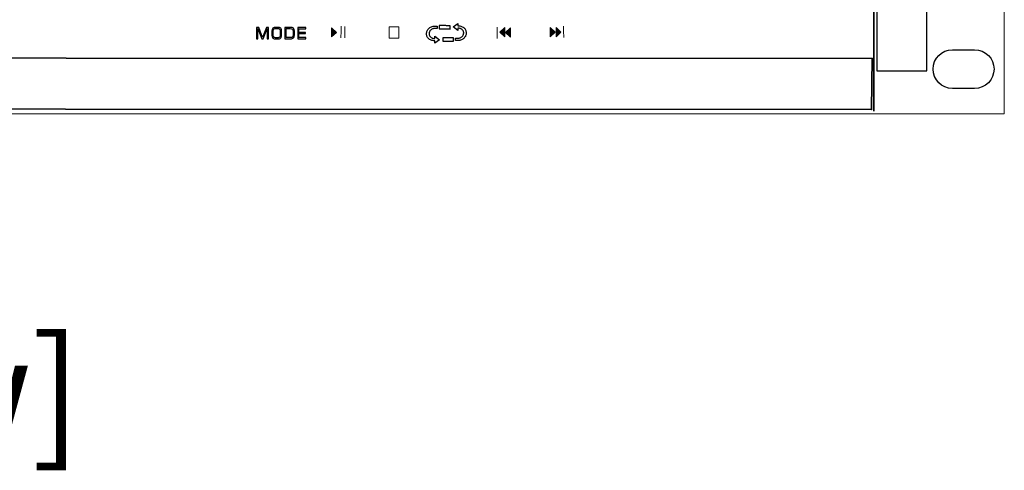
# Model space of a CAD drawing. Units: millimetres. Extents: x -2882 to -1255, y -603 to 544.
# Drawn here: x -2276 to -2100, y 63 to 144 of the extents above; entities that cross this region are included whole.
import ezdxf
from ezdxf.enums import TextEntityAlignment as Align

# ---------------------------------------------------------------- set-up
doc = ezdxf.new("R2010")
doc.units = ezdxf.units.MM
doc.layers.add('AV sys', color=7, linetype='Continuous', plot=False)
doc.layers.add('AV_text', color=4, linetype='Continuous', plot=False)
doc.styles.add('Sovico Text', font='txt', dxfattribs={"width": 0.9})

# ---------------------------------------------------------------- blocks, each defined once
blk = doc.blocks.new('PM250_1')
at = {"transparency": 33554687}
for points in [[(661.42, 743.96), (661.42, 745.63), (662.31, 744.79)], [(692.53, 745.65), (692.53, 743.97), (691.63, 744.81)], [(693.57, 745.62), (693.57, 743.95), (692.67, 744.78)], [(700.68, 744.01), (700.68, 745.68), (701.57, 744.84)], [(701.72, 743.98), (701.72, 745.66), (702.61, 744.82)]]:
    blk.add_hatch(color=256, dxfattribs=at).paths.add_polyline_path(points)
at = {"lineweight": 35}
blk.add_line((758.76, 730.63), (758.76, 818.83), dxfattribs=at)
at = {"lineweight": 9}
for points in [[(302.18, 818.21), (782.18, 818.21), (782.18, 730.15), (302.18, 730.15)], [(768.28, 737.9), (759.31, 737.9), (759.31, 814.61), (768.28, 814.61)], [(661.42, 743.96), (661.42, 745.63), (662.31, 744.79)], [(692.53, 745.65), (692.53, 743.97), (691.63, 744.81)], [(693.57, 745.62), (693.57, 743.95), (692.67, 744.78)], [(700.68, 744.01), (700.68, 745.68), (701.57, 744.84)], [(701.72, 743.98), (701.72, 745.66), (702.61, 744.82)]]:
    blk.add_lwpolyline(points, close=True, dxfattribs=at)
for points in [[(759.31, 737.9), (768.28, 737.9), (768.28, 814.61), (759.31, 814.61)], [(759.31, 737.9), (768.28, 737.9), (768.28, 814.61), (759.31, 814.61)], [(324.34, 731.1), (324.46, 740.28), (758.49, 740.12), (758.37, 730.93)], [(324.34, 731.1), (324.46, 740.28), (758.49, 740.12), (758.37, 730.93)]]:
    blk.add_lwpolyline(points, close=True)
at = {"lineweight": 20}
blk.add_lwpolyline([(671.77, 745.77), (673.5, 745.77), (673.5, 743.73), (671.77, 743.73)], close=True, dxfattribs=at)
at = {"lineweight": 35}
blk.add_lwpolyline([(324.34, 731.1), (324.46, 740.28), (758.49, 740.12), (758.37, 730.93)], close=True, dxfattribs=at)
at = {"lineweight": 9}
for points in [[(663.12, 743.81), (663.13, 745.88), (663.13, 745.88), (663.13, 745.88)], [(663.8, 743.81), (663.8, 745.86), (663.8, 745.86), (663.8, 745.86)], [(703.09, 743.86), (703.08, 745.92), (703.08, 745.92), (703.08, 745.92)], [(691.16, 745.72), (691.16, 743.66), (691.16, 743.66), (691.16, 743.66)]]:
    blk.add_open_spline(points, degree=3, dxfattribs=at)
for points, knots in [([(679.98, 745.51), (679.98, 745.51), (680.39, 745.51), (680.39, 745.51), (680.39, 745.51), (680.39, 745.92), (680.39, 745.92), (680.39, 745.92), (679.99, 745.92), (679.99, 745.92), (679.99, 745.92), (679.81, 745.91), (679.81, 745.91), (679.81, 745.91), (679.64, 745.88), (679.64, 745.88), (679.64, 745.88), (679.49, 745.84), (679.49, 745.84), (679.49, 745.84), (679.34, 745.79), (679.34, 745.79), (679.34, 745.79), (679.21, 745.72), (679.21, 745.72), (679.21, 745.72), (679.08, 745.65), (679.08, 745.65), (679.08, 745.65), (678.97, 745.57), (678.97, 745.57), (678.97, 745.57), (678.87, 745.48), (678.87, 745.48), (678.87, 745.48), (678.78, 745.38), (678.78, 745.38), (678.78, 745.38), (678.7, 745.28), (678.7, 745.28), (678.7, 745.28), (678.63, 745.17), (678.63, 745.17), (678.63, 745.17), (678.58, 745.05), (678.58, 745.05), (678.58, 745.05), (678.53, 744.94), (678.53, 744.94), (678.53, 744.94), (678.5, 744.82), (678.5, 744.82), (678.5, 744.82), (678.48, 744.7), (678.48, 744.7), (678.48, 744.7), (678.47, 744.57), (678.47, 744.57), (678.47, 744.57), (678.47, 744.45), (678.47, 744.45), (678.47, 744.45), (678.49, 744.33), (678.49, 744.33), (678.49, 744.33), (678.51, 744.21), (678.51, 744.21), (678.51, 744.21), (678.55, 744.1), (678.55, 744.1), (678.55, 744.1), (678.6, 743.98), (678.6, 743.98), (678.6, 743.98), (678.66, 743.88), (678.66, 743.88), (678.66, 743.88), (678.74, 743.77), (678.74, 743.77), (678.74, 743.77), (678.82, 743.68), (678.82, 743.68), (678.82, 743.68), (678.92, 743.59), (678.92, 743.59), (678.92, 743.59), (679.03, 743.51), (679.03, 743.51), (679.03, 743.51), (679.16, 743.44), (679.16, 743.44), (679.16, 743.44), (679.29, 743.38), (679.29, 743.38), (679.29, 743.38), (679.44, 743.33), (679.44, 743.33), (679.44, 743.33), (679.6, 743.3), (679.6, 743.3), (679.6, 743.3), (679.78, 743.27), (679.78, 743.27), (679.78, 743.27), (679.96, 743.26), (679.96, 743.26), (679.96, 743.26), (679.96, 743.26), (679.96, 743.26), (679.96, 743.26), (679.96, 742.85), (679.96, 742.85), (679.96, 742.85), (680.78, 743.46), (680.78, 743.46), (680.78, 743.46), (679.97, 744.08), (679.97, 744.08), (679.97, 744.08), (679.97, 743.67), (679.97, 743.67), (679.97, 743.67), (679.84, 743.68), (679.84, 743.68), (679.84, 743.68), (679.71, 743.7), (679.71, 743.7), (679.71, 743.7), (679.6, 743.72), (679.6, 743.72), (679.6, 743.72), (679.5, 743.75), (679.5, 743.75), (679.5, 743.75), (679.4, 743.79), (679.4, 743.79), (679.4, 743.79), (679.32, 743.84), (679.32, 743.84), (679.32, 743.84), (679.24, 743.9), (679.24, 743.9), (679.24, 743.9), (679.17, 743.96), (679.17, 743.96), (679.17, 743.96), (679.11, 744.02), (679.11, 744.02), (679.11, 744.02), (679.06, 744.09), (679.06, 744.09), (679.06, 744.09), (679.02, 744.17), (679.02, 744.17), (679.02, 744.17), (678.98, 744.24), (678.98, 744.24), (678.98, 744.24), (678.96, 744.32), (678.96, 744.32), (678.96, 744.32), (678.94, 744.4), (678.94, 744.4), (678.94, 744.4), (678.93, 744.49), (678.93, 744.49), (678.93, 744.49), (678.93, 744.57), (678.93, 744.57), (678.93, 744.57), (678.94, 744.65), (678.94, 744.65), (678.94, 744.65), (678.95, 744.74), (678.95, 744.74), (678.95, 744.74), (678.98, 744.82), (678.98, 744.82), (678.98, 744.82), (679.01, 744.9), (679.01, 744.9), (679.01, 744.9), (679.05, 744.98), (679.05, 744.98), (679.05, 744.98), (679.09, 745.05), (679.09, 745.05), (679.09, 745.05), (679.15, 745.13), (679.15, 745.13), (679.15, 745.13), (679.21, 745.19), (679.21, 745.19), (679.21, 745.19), (679.28, 745.26), (679.28, 745.26), (679.28, 745.26), (679.36, 745.31), (679.36, 745.31), (679.36, 745.31), (679.45, 745.37), (679.45, 745.37), (679.45, 745.37), (679.54, 745.41), (679.54, 745.41), (679.54, 745.41), (679.64, 745.45), (679.64, 745.45), (679.64, 745.45), (679.75, 745.48), (679.75, 745.48), (679.75, 745.48), (679.86, 745.5), (679.86, 745.5), (679.86, 745.5), (679.98, 745.51), (679.98, 745.51), (679.98, 745.51), (679.98, 745.51), (679.98, 745.51)], [0, 0, 0, 0, 1, 1, 1, 2, 2, 2, 3, 3, 3, 4, 4, 4, 5, 5, 5, 6, 6, 6, 7, 7, 7, 8, 8, 8, 9, 9, 9, 10, 10, 10, 11, 11, 11, 12, 12, 12, 13, 13, 13, 14, 14, 14, 15, 15, 15, 16, 16, 16, 17, 17, 17, 18, 18, 18, 19, 19, 19, 20, 20, 20, 21, 21, 21, 22, 22, 22, 23, 23, 23, 24, 24, 24, 25, 25, 25, 26, 26, 26, 27, 27, 27, 28, 28, 28, 29, 29, 29, 30, 30, 30, 31, 31, 31, 32, 32, 32, 33, 33, 33, 34, 34, 34, 35, 35, 35, 36, 36, 36, 37, 37, 37, 38, 38, 38, 39, 39, 39, 40, 40, 40, 41, 41, 41, 42, 42, 42, 43, 43, 43, 44, 44, 44, 45, 45, 45, 46, 46, 46, 47, 47, 47, 48, 48, 48, 49, 49, 49, 50, 50, 50, 51, 51, 51, 52, 52, 52, 53, 53, 53, 54, 54, 54, 55, 55, 55, 56, 56, 56, 57, 57, 57, 58, 58, 58, 59, 59, 59, 60, 60, 60, 61, 61, 61, 62, 62, 62, 63, 63, 63, 64, 64, 64, 65, 65, 65, 66, 66, 66, 67, 67, 67, 68, 68, 68, 69, 69, 69, 70, 70, 70, 71, 71, 71, 72, 72, 72, 73, 73, 73, 73]), ([(680.75, 745.71), (680.75, 745.71), (680.75, 746.01), (680.75, 746.01), (680.75, 746.01), (680.76, 746.01), (680.76, 746.01), (680.76, 746.01), (680.76, 746.01), (680.76, 746.01), (680.76, 746.01), (680.76, 746.01), (680.76, 746.01), (680.76, 746.01), (680.76, 746.01), (680.76, 746.01), (680.76, 746.01), (680.77, 746.01), (680.77, 746.01), (680.77, 746.01), (680.78, 746.01), (680.78, 746.01), (680.78, 746.01), (680.79, 746.01), (680.79, 746.01), (680.79, 746.01), (680.8, 746.01), (680.8, 746.01), (680.8, 746.01), (680.82, 746.01), (680.82, 746.01), (680.82, 746.01), (680.84, 746.01), (680.84, 746.01), (680.84, 746.01), (680.86, 746), (680.86, 746), (680.86, 746), (680.89, 746), (680.89, 746), (680.89, 746), (680.92, 746), (680.92, 746), (680.92, 746), (680.96, 746), (680.96, 746), (680.96, 746), (681, 746), (681, 746), (681, 746), (681.05, 746), (681.05, 746), (681.05, 746), (681.1, 746), (681.1, 746), (681.1, 746), (681.16, 746), (681.16, 746), (681.16, 746), (681.23, 746), (681.23, 746), (681.23, 746), (681.31, 746), (681.31, 746), (681.31, 746), (681.39, 746), (681.39, 746), (681.39, 746), (681.48, 746), (681.48, 746), (681.48, 746), (681.58, 746), (681.58, 746), (681.58, 746), (681.68, 746), (681.68, 746), (681.68, 746), (681.8, 746), (681.8, 746), (681.8, 746), (681.92, 746), (681.92, 746), (681.92, 746), (682.06, 745.99), (682.06, 745.99), (682.06, 745.99), (682.2, 745.99), (682.2, 745.99), (682.2, 745.99), (682.36, 745.99), (682.36, 745.99), (682.36, 745.99), (682.52, 745.99), (682.52, 745.99), (682.52, 745.99), (682.7, 745.99), (682.7, 745.99), (682.7, 745.99), (682.69, 745.39), (682.69, 745.39), (682.69, 745.39), (682.52, 745.4), (682.52, 745.4), (682.52, 745.4), (682.35, 745.4), (682.35, 745.4), (682.35, 745.4), (682.2, 745.4), (682.2, 745.4), (682.2, 745.4), (682.05, 745.4), (682.05, 745.4), (682.05, 745.4), (681.92, 745.4), (681.92, 745.4), (681.92, 745.4), (681.79, 745.4), (681.79, 745.4), (681.79, 745.4), (681.68, 745.4), (681.68, 745.4), (681.68, 745.4), (681.57, 745.4), (681.57, 745.4), (681.57, 745.4), (681.47, 745.41), (681.47, 745.41), (681.47, 745.41), (681.38, 745.41), (681.38, 745.41), (681.38, 745.41), (681.3, 745.41), (681.3, 745.41), (681.3, 745.41), (681.23, 745.41), (681.23, 745.41), (681.23, 745.41), (681.16, 745.41), (681.16, 745.41), (681.16, 745.41), (681.1, 745.41), (681.1, 745.41), (681.1, 745.41), (681.04, 745.41), (681.04, 745.41), (681.04, 745.41), (680.99, 745.41), (680.99, 745.41), (680.99, 745.41), (680.95, 745.41), (680.95, 745.41), (680.95, 745.41), (680.91, 745.41), (680.91, 745.41), (680.91, 745.41), (680.88, 745.41), (680.88, 745.41), (680.88, 745.41), (680.85, 745.41), (680.85, 745.41), (680.85, 745.41), (680.83, 745.41), (680.83, 745.41), (680.83, 745.41), (680.81, 745.41), (680.81, 745.41), (680.81, 745.41), (680.79, 745.41), (680.79, 745.41), (680.79, 745.41), (680.79, 745.41), (680.79, 745.41), (680.79, 745.41), (680.77, 745.41), (680.77, 745.41), (680.77, 745.41), (680.76, 745.41), (680.76, 745.41), (680.76, 745.41), (680.76, 745.41), (680.76, 745.41), (680.76, 745.41), (680.76, 745.41), (680.76, 745.41), (680.76, 745.41), (680.76, 745.41), (680.76, 745.41), (680.76, 745.41), (680.76, 745.41), (680.76, 745.41), (680.76, 745.41), (680.75, 745.41), (680.75, 745.41), (680.75, 745.41), (680.75, 745.71), (680.75, 745.71), (680.75, 745.71), (680.75, 745.71), (680.75, 745.71)], [0, 0, 0, 0, 1, 1, 1, 2, 2, 2, 3, 3, 3, 4, 4, 4, 5, 5, 5, 6, 6, 6, 7, 7, 7, 8, 8, 8, 9, 9, 9, 10, 10, 10, 11, 11, 11, 12, 12, 12, 13, 13, 13, 14, 14, 14, 15, 15, 15, 16, 16, 16, 17, 17, 17, 18, 18, 18, 19, 19, 19, 20, 20, 20, 21, 21, 21, 22, 22, 22, 23, 23, 23, 24, 24, 24, 25, 25, 25, 26, 26, 26, 27, 27, 27, 28, 28, 28, 29, 29, 29, 30, 30, 30, 31, 31, 31, 32, 32, 32, 33, 33, 33, 34, 34, 34, 35, 35, 35, 36, 36, 36, 37, 37, 37, 38, 38, 38, 39, 39, 39, 40, 40, 40, 41, 41, 41, 42, 42, 42, 43, 43, 43, 44, 44, 44, 45, 45, 45, 46, 46, 46, 47, 47, 47, 48, 48, 48, 49, 49, 49, 50, 50, 50, 51, 51, 51, 52, 52, 52, 53, 53, 53, 54, 54, 54, 55, 55, 55, 56, 56, 56, 57, 57, 57, 58, 58, 58, 59, 59, 59, 60, 60, 60, 61, 61, 61, 62, 62, 62, 63, 63, 63, 64, 64, 64, 65, 65, 65, 66, 66, 66, 66]), ([(684.09, 743.72), (684.09, 743.72), (683.69, 743.72), (683.69, 743.72), (683.69, 743.72), (683.68, 743.31), (683.68, 743.31), (683.68, 743.31), (684.09, 743.31), (684.09, 743.31), (684.09, 743.31), (684.27, 743.33), (684.27, 743.33), (684.27, 743.33), (684.44, 743.35), (684.44, 743.35), (684.44, 743.35), (684.59, 743.4), (684.59, 743.4), (684.59, 743.4), (684.74, 743.45), (684.74, 743.45), (684.74, 743.45), (684.87, 743.51), (684.87, 743.51), (684.87, 743.51), (684.99, 743.59), (684.99, 743.59), (684.99, 743.59), (685.11, 743.67), (685.11, 743.67), (685.11, 743.67), (685.21, 743.76), (685.21, 743.76), (685.21, 743.76), (685.29, 743.86), (685.29, 743.86), (685.29, 743.86), (685.37, 743.96), (685.37, 743.96), (685.37, 743.96), (685.44, 744.07), (685.44, 744.07), (685.44, 744.07), (685.49, 744.18), (685.49, 744.18), (685.49, 744.18), (685.54, 744.3), (685.54, 744.3), (685.54, 744.3), (685.57, 744.42), (685.57, 744.42), (685.57, 744.42), (685.59, 744.54), (685.59, 744.54), (685.59, 744.54), (685.6, 744.67), (685.6, 744.67), (685.6, 744.67), (685.59, 744.79), (685.59, 744.79), (685.59, 744.79), (685.58, 744.91), (685.58, 744.91), (685.58, 744.91), (685.55, 745.03), (685.55, 745.03), (685.55, 745.03), (685.51, 745.14), (685.51, 745.14), (685.51, 745.14), (685.46, 745.26), (685.46, 745.26), (685.46, 745.26), (685.4, 745.36), (685.4, 745.36), (685.4, 745.36), (685.33, 745.46), (685.33, 745.46), (685.33, 745.46), (685.24, 745.56), (685.24, 745.56), (685.24, 745.56), (685.14, 745.65), (685.14, 745.65), (685.14, 745.65), (685.03, 745.72), (685.03, 745.72), (685.03, 745.72), (684.9, 745.79), (684.9, 745.79), (684.9, 745.79), (684.77, 745.85), (684.77, 745.85), (684.77, 745.85), (684.62, 745.9), (684.62, 745.9), (684.62, 745.9), (684.46, 745.94), (684.46, 745.94), (684.46, 745.94), (684.28, 745.96), (684.28, 745.96), (684.28, 745.96), (684.1, 745.97), (684.1, 745.97), (684.1, 745.97), (684.1, 745.97), (684.1, 745.97), (684.1, 745.97), (684.1, 746.37), (684.1, 746.37), (684.1, 746.37), (683.28, 745.76), (683.28, 745.76), (683.28, 745.76), (684.1, 745.15), (684.1, 745.15), (684.1, 745.15), (684.1, 745.56), (684.1, 745.56), (684.1, 745.56), (684.23, 745.55), (684.23, 745.55), (684.23, 745.55), (684.35, 745.54), (684.35, 745.54), (684.35, 745.54), (684.46, 745.51), (684.46, 745.51), (684.46, 745.51), (684.57, 745.48), (684.57, 745.48), (684.57, 745.48), (684.66, 745.44), (684.66, 745.44), (684.66, 745.44), (684.75, 745.39), (684.75, 745.39), (684.75, 745.39), (684.82, 745.34), (684.82, 745.34), (684.82, 745.34), (684.89, 745.28), (684.89, 745.28), (684.89, 745.28), (684.95, 745.21), (684.95, 745.21), (684.95, 745.21), (685, 745.14), (685, 745.14), (685, 745.14), (685.05, 745.07), (685.05, 745.07), (685.05, 745.07), (685.08, 744.99), (685.08, 744.99), (685.08, 744.99), (685.11, 744.92), (685.11, 744.92), (685.11, 744.92), (685.13, 744.83), (685.13, 744.83), (685.13, 744.83), (685.14, 744.75), (685.14, 744.75), (685.14, 744.75), (685.14, 744.67), (685.14, 744.67), (685.14, 744.67), (685.13, 744.58), (685.13, 744.58), (685.13, 744.58), (685.12, 744.5), (685.12, 744.5), (685.12, 744.5), (685.09, 744.42), (685.09, 744.42), (685.09, 744.42), (685.06, 744.34), (685.06, 744.34), (685.06, 744.34), (685.02, 744.26), (685.02, 744.26), (685.02, 744.26), (684.98, 744.18), (684.98, 744.18), (684.98, 744.18), (684.92, 744.11), (684.92, 744.11), (684.92, 744.11), (684.86, 744.04), (684.86, 744.04), (684.86, 744.04), (684.79, 743.98), (684.79, 743.98), (684.79, 743.98), (684.71, 743.92), (684.71, 743.92), (684.71, 743.92), (684.63, 743.87), (684.63, 743.87), (684.63, 743.87), (684.54, 743.82), (684.54, 743.82), (684.54, 743.82), (684.44, 743.78), (684.44, 743.78), (684.44, 743.78), (684.33, 743.75), (684.33, 743.75), (684.33, 743.75), (684.22, 743.73), (684.22, 743.73), (684.22, 743.73), (684.09, 743.72), (684.09, 743.72), (684.09, 743.72), (684.09, 743.72), (684.09, 743.72)], [0, 0, 0, 0, 1, 1, 1, 2, 2, 2, 3, 3, 3, 4, 4, 4, 5, 5, 5, 6, 6, 6, 7, 7, 7, 8, 8, 8, 9, 9, 9, 10, 10, 10, 11, 11, 11, 12, 12, 12, 13, 13, 13, 14, 14, 14, 15, 15, 15, 16, 16, 16, 17, 17, 17, 18, 18, 18, 19, 19, 19, 20, 20, 20, 21, 21, 21, 22, 22, 22, 23, 23, 23, 24, 24, 24, 25, 25, 25, 26, 26, 26, 27, 27, 27, 28, 28, 28, 29, 29, 29, 30, 30, 30, 31, 31, 31, 32, 32, 32, 33, 33, 33, 34, 34, 34, 35, 35, 35, 36, 36, 36, 37, 37, 37, 38, 38, 38, 39, 39, 39, 40, 40, 40, 41, 41, 41, 42, 42, 42, 43, 43, 43, 44, 44, 44, 45, 45, 45, 46, 46, 46, 47, 47, 47, 48, 48, 48, 49, 49, 49, 50, 50, 50, 51, 51, 51, 52, 52, 52, 53, 53, 53, 54, 54, 54, 55, 55, 55, 56, 56, 56, 57, 57, 57, 58, 58, 58, 59, 59, 59, 60, 60, 60, 61, 61, 61, 62, 62, 62, 63, 63, 63, 64, 64, 64, 65, 65, 65, 66, 66, 66, 67, 67, 67, 68, 68, 68, 69, 69, 69, 70, 70, 70, 71, 71, 71, 72, 72, 72, 73, 73, 73, 73]), ([(647.98, 743.64), (647.98, 743.64), (647.98, 745.67), (647.98, 745.67), (647.98, 745.67), (648.35, 745.67), (648.35, 745.67), (648.35, 745.67), (649.05, 743.86), (649.05, 743.86), (649.05, 743.86), (649.74, 745.67), (649.74, 745.67), (649.74, 745.67), (650.11, 745.67), (650.11, 745.67), (650.11, 745.67), (650.11, 743.64), (650.11, 743.64), (650.11, 743.64), (649.89, 743.64), (649.89, 743.64), (649.89, 743.64), (649.89, 745.48), (649.89, 745.48), (649.89, 745.48), (649.18, 743.64), (649.18, 743.64), (649.18, 743.64), (648.91, 743.64), (648.91, 743.64), (648.91, 743.64), (648.2, 745.48), (648.2, 745.48), (648.2, 745.48), (648.2, 743.64), (648.2, 743.64), (648.2, 743.64), (647.98, 743.64), (647.98, 743.64), (647.98, 743.64), (647.98, 743.64), (647.98, 743.64)], [0, 0, 0, 0, 1, 1, 1, 2, 2, 2, 3, 3, 3, 4, 4, 4, 5, 5, 5, 6, 6, 6, 7, 7, 7, 8, 8, 8, 9, 9, 9, 10, 10, 10, 11, 11, 11, 12, 12, 12, 13, 13, 13, 14, 14, 14, 14]), ([(650.73, 745), (650.73, 745.26), (650.78, 745.44), (650.89, 745.54), (651, 745.64), (651.19, 745.69), (651.46, 745.69), (651.46, 745.69), (651.72, 745.69), (651.72, 745.69), (652, 745.69), (652.19, 745.64), (652.3, 745.54), (652.4, 745.44), (652.45, 745.26), (652.45, 745), (652.45, 745), (652.45, 744.31), (652.45, 744.31), (652.45, 744.05), (652.4, 743.87), (652.29, 743.77), (652.18, 743.66), (651.99, 743.61), (651.72, 743.61), (651.72, 743.61), (651.46, 743.61), (651.46, 743.61), (651.19, 743.61), (651, 743.66), (650.89, 743.77), (650.78, 743.87), (650.73, 744.05), (650.73, 744.31), (650.73, 744.31), (650.73, 745), (650.73, 745), (650.73, 745), (650.73, 745), (650.73, 745)], [0, 0, 0, 0, 1, 1, 1, 2, 2, 2, 3, 3, 3, 4, 4, 4, 5, 5, 5, 6, 6, 6, 7, 7, 7, 8, 8, 8, 9, 9, 9, 10, 10, 10, 11, 11, 11, 12, 12, 12, 13, 13, 13, 13]), ([(651.65, 745.48), (651.65, 745.48), (651.53, 745.48), (651.53, 745.48), (651.38, 745.48), (651.28, 745.47), (651.22, 745.46), (651.16, 745.44), (651.11, 745.42), (651.07, 745.38), (651.03, 745.34), (651, 745.3), (650.99, 745.24), (650.97, 745.18), (650.96, 745.08), (650.96, 744.94), (650.96, 744.94), (650.96, 744.36), (650.96, 744.36), (650.96, 744.22), (650.97, 744.12), (650.99, 744.06), (651, 744.01), (651.03, 743.96), (651.07, 743.93), (651.11, 743.89), (651.16, 743.86), (651.22, 743.85), (651.28, 743.83), (651.38, 743.83), (651.53, 743.83), (651.53, 743.83), (651.65, 743.83), (651.65, 743.83), (651.8, 743.83), (651.9, 743.83), (651.96, 743.85), (652.02, 743.86), (652.07, 743.89), (652.11, 743.93), (652.15, 743.96), (652.18, 744), (652.2, 744.06), (652.21, 744.12), (652.22, 744.22), (652.22, 744.36), (652.22, 744.36), (652.22, 744.94), (652.22, 744.94), (652.22, 745.08), (652.21, 745.18), (652.19, 745.24), (652.18, 745.3), (652.15, 745.35), (652.11, 745.38), (652.07, 745.42), (652.02, 745.44), (651.96, 745.46), (651.9, 745.47), (651.8, 745.48), (651.65, 745.48), (651.65, 745.48), (651.65, 745.48), (651.65, 745.48)], [0, 0, 0, 0, 1, 1, 1, 2, 2, 2, 3, 3, 3, 4, 4, 4, 5, 5, 5, 6, 6, 6, 7, 7, 7, 8, 8, 8, 9, 9, 9, 10, 10, 10, 11, 11, 11, 12, 12, 12, 13, 13, 13, 14, 14, 14, 15, 15, 15, 16, 16, 16, 17, 17, 17, 18, 18, 18, 19, 19, 19, 20, 20, 20, 21, 21, 21, 21]), ([(653.07, 743.64), (653.07, 743.64), (653.07, 745.67), (653.07, 745.67), (653.07, 745.67), (654.05, 745.67), (654.05, 745.67), (654.31, 745.67), (654.49, 745.62), (654.59, 745.52), (654.69, 745.42), (654.75, 745.24), (654.75, 744.99), (654.75, 744.99), (654.75, 744.32), (654.75, 744.32), (654.75, 744.07), (654.69, 743.89), (654.59, 743.79), (654.49, 743.69), (654.31, 743.64), (654.05, 743.64), (654.05, 743.64), (653.07, 743.64), (653.07, 743.64), (653.07, 743.64), (653.07, 743.64), (653.07, 743.64)], [0, 0, 0, 0, 1, 1, 1, 2, 2, 2, 3, 3, 3, 4, 4, 4, 5, 5, 5, 6, 6, 6, 7, 7, 7, 8, 8, 8, 9, 9, 9, 9]), ([(653.29, 743.84), (653.29, 743.84), (654.02, 743.84), (654.02, 743.84), (654.21, 743.84), (654.34, 743.87), (654.41, 743.94), (654.48, 744), (654.51, 744.13), (654.51, 744.32), (654.51, 744.32), (654.51, 744.97), (654.51, 744.97), (654.51, 745.17), (654.48, 745.3), (654.41, 745.37), (654.34, 745.43), (654.21, 745.47), (654.02, 745.47), (654.02, 745.47), (653.29, 745.47), (653.29, 745.47), (653.29, 745.47), (653.29, 743.84), (653.29, 743.84), (653.29, 743.84), (653.29, 743.84), (653.29, 743.84)], [0, 0, 0, 0, 1, 1, 1, 2, 2, 2, 3, 3, 3, 4, 4, 4, 5, 5, 5, 6, 6, 6, 7, 7, 7, 8, 8, 8, 9, 9, 9, 9]), ([(655.36, 743.64), (655.36, 743.64), (655.36, 745.67), (655.36, 745.67), (655.36, 745.67), (656.79, 745.67), (656.79, 745.67), (656.79, 745.67), (656.79, 745.45), (656.79, 745.45), (656.79, 745.45), (655.58, 745.45), (655.58, 745.45), (655.58, 745.45), (655.58, 744.79), (655.58, 744.79), (655.58, 744.79), (656.76, 744.79), (656.76, 744.79), (656.76, 744.79), (656.76, 744.58), (656.76, 744.58), (656.76, 744.58), (655.58, 744.58), (655.58, 744.58), (655.58, 744.58), (655.58, 743.85), (655.58, 743.85), (655.58, 743.85), (656.79, 743.85), (656.79, 743.85), (656.79, 743.85), (656.79, 743.64), (656.79, 743.64), (656.79, 743.64), (655.36, 743.64), (655.36, 743.64)], [0, 0, 0, 0, 1, 1, 1, 2, 2, 2, 3, 3, 3, 4, 4, 4, 5, 5, 5, 6, 6, 6, 7, 7, 7, 8, 8, 8, 9, 9, 9, 10, 10, 10, 11, 11, 11, 12, 12, 12, 12]), ([(683.32, 743.52), (683.32, 743.52), (683.32, 743.22), (683.32, 743.22), (683.32, 743.22), (683.32, 743.22), (683.32, 743.22), (683.32, 743.22), (683.32, 743.22), (683.32, 743.22), (683.32, 743.22), (683.32, 743.22), (683.32, 743.22), (683.32, 743.22), (683.31, 743.22), (683.31, 743.22), (683.31, 743.22), (683.31, 743.22), (683.31, 743.22), (683.31, 743.22), (683.3, 743.22), (683.3, 743.22), (683.3, 743.22), (683.29, 743.22), (683.29, 743.22), (683.29, 743.22), (683.28, 743.22), (683.28, 743.22), (683.28, 743.22), (683.26, 743.22), (683.26, 743.22), (683.26, 743.22), (683.24, 743.22), (683.24, 743.22), (683.24, 743.22), (683.22, 743.22), (683.22, 743.22), (683.22, 743.22), (683.19, 743.22), (683.19, 743.22), (683.19, 743.22), (683.16, 743.22), (683.16, 743.22), (683.16, 743.22), (683.12, 743.22), (683.12, 743.22), (683.12, 743.22), (683.08, 743.22), (683.08, 743.22), (683.08, 743.22), (683.03, 743.22), (683.03, 743.22), (683.03, 743.22), (682.98, 743.22), (682.98, 743.22), (682.98, 743.22), (682.91, 743.22), (682.91, 743.22), (682.91, 743.22), (682.85, 743.22), (682.85, 743.22), (682.85, 743.22), (682.77, 743.22), (682.77, 743.22), (682.77, 743.22), (682.69, 743.22), (682.69, 743.22), (682.69, 743.22), (682.6, 743.22), (682.6, 743.22), (682.6, 743.22), (682.5, 743.22), (682.5, 743.22), (682.5, 743.22), (682.39, 743.22), (682.39, 743.22), (682.39, 743.22), (682.28, 743.22), (682.28, 743.22), (682.28, 743.22), (682.15, 743.22), (682.15, 743.22), (682.15, 743.22), (682.02, 743.22), (682.02, 743.22), (682.02, 743.22), (681.88, 743.22), (681.88, 743.22), (681.88, 743.22), (681.72, 743.22), (681.72, 743.22), (681.72, 743.22), (681.56, 743.22), (681.56, 743.22), (681.56, 743.22), (681.38, 743.22), (681.38, 743.22), (681.38, 743.22), (681.38, 743.82), (681.38, 743.82), (681.38, 743.82), (681.56, 743.82), (681.56, 743.82), (681.56, 743.82), (681.72, 743.82), (681.72, 743.82), (681.72, 743.82), (681.88, 743.82), (681.88, 743.82), (681.88, 743.82), (682.02, 743.82), (682.02, 743.82), (682.02, 743.82), (682.16, 743.82), (682.16, 743.82), (682.16, 743.82), (682.28, 743.82), (682.28, 743.82), (682.28, 743.82), (682.4, 743.82), (682.4, 743.82), (682.4, 743.82), (682.5, 743.81), (682.5, 743.81), (682.5, 743.81), (682.6, 743.81), (682.6, 743.81), (682.6, 743.81), (682.69, 743.81), (682.69, 743.81), (682.69, 743.81), (682.77, 743.81), (682.77, 743.81), (682.77, 743.81), (682.85, 743.81), (682.85, 743.81), (682.85, 743.81), (682.92, 743.81), (682.92, 743.81), (682.92, 743.81), (682.98, 743.81), (682.98, 743.81), (682.98, 743.81), (683.03, 743.81), (683.03, 743.81), (683.03, 743.81), (683.08, 743.81), (683.08, 743.81), (683.08, 743.81), (683.12, 743.81), (683.12, 743.81), (683.12, 743.81), (683.16, 743.81), (683.16, 743.81), (683.16, 743.81), (683.19, 743.81), (683.19, 743.81), (683.19, 743.81), (683.22, 743.81), (683.22, 743.81), (683.22, 743.81), (683.25, 743.81), (683.25, 743.81), (683.25, 743.81), (683.27, 743.81), (683.27, 743.81), (683.27, 743.81), (683.28, 743.81), (683.28, 743.81), (683.28, 743.81), (683.29, 743.81), (683.29, 743.81), (683.29, 743.81), (683.3, 743.81), (683.3, 743.81), (683.3, 743.81), (683.31, 743.81), (683.31, 743.81), (683.31, 743.81), (683.31, 743.81), (683.31, 743.81), (683.31, 743.81), (683.32, 743.81), (683.32, 743.81), (683.32, 743.81), (683.32, 743.81), (683.32, 743.81), (683.32, 743.81), (683.32, 743.81), (683.32, 743.81), (683.32, 743.81), (683.32, 743.81), (683.32, 743.81), (683.32, 743.81), (683.32, 743.52), (683.32, 743.52), (683.32, 743.52), (683.32, 743.52), (683.32, 743.52)], [0, 0, 0, 0, 1, 1, 1, 2, 2, 2, 3, 3, 3, 4, 4, 4, 5, 5, 5, 6, 6, 6, 7, 7, 7, 8, 8, 8, 9, 9, 9, 10, 10, 10, 11, 11, 11, 12, 12, 12, 13, 13, 13, 14, 14, 14, 15, 15, 15, 16, 16, 16, 17, 17, 17, 18, 18, 18, 19, 19, 19, 20, 20, 20, 21, 21, 21, 22, 22, 22, 23, 23, 23, 24, 24, 24, 25, 25, 25, 26, 26, 26, 27, 27, 27, 28, 28, 28, 29, 29, 29, 30, 30, 30, 31, 31, 31, 32, 32, 32, 33, 33, 33, 34, 34, 34, 35, 35, 35, 36, 36, 36, 37, 37, 37, 38, 38, 38, 39, 39, 39, 40, 40, 40, 41, 41, 41, 42, 42, 42, 43, 43, 43, 44, 44, 44, 45, 45, 45, 46, 46, 46, 47, 47, 47, 48, 48, 48, 49, 49, 49, 50, 50, 50, 51, 51, 51, 52, 52, 52, 53, 53, 53, 54, 54, 54, 55, 55, 55, 56, 56, 56, 57, 57, 57, 58, 58, 58, 59, 59, 59, 60, 60, 60, 61, 61, 61, 62, 62, 62, 63, 63, 63, 64, 64, 64, 65, 65, 65, 66, 66, 66, 66]), ([(776.86, 741.68), (776.86, 741.68), (772.87, 741.68), (772.87, 741.68), (770.96, 741.68), (769.39, 740.11), (769.39, 738.2), (769.39, 736.28), (770.96, 734.71), (772.87, 734.71), (772.87, 734.71), (776.86, 734.71), (776.86, 734.71), (778.77, 734.71), (780.34, 736.28), (780.34, 738.2), (780.34, 740.11), (778.77, 741.68), (776.86, 741.68)], [0, 0, 0, 0, 1, 1, 1, 2, 2, 2, 3, 3, 3, 4, 4, 4, 5, 5, 5, 6, 6, 6, 6])]:
    blk.add_open_spline(points, degree=3, knots=knots)
at = {"lineweight": 13}
blk.add_open_spline([(776.86, 741.68), (776.86, 741.68), (772.87, 741.68), (772.87, 741.68), (770.96, 741.68), (769.39, 740.11), (769.39, 738.2), (769.39, 736.28), (770.96, 734.71), (772.87, 734.71), (772.87, 734.71), (776.86, 734.71), (776.86, 734.71), (778.77, 734.71), (780.34, 736.28), (780.34, 738.2), (780.34, 740.11), (778.77, 741.68), (776.86, 741.68)], degree=3, knots=[0, 0, 0, 0, 1, 1, 1, 2, 2, 2, 3, 3, 3, 4, 4, 4, 5, 5, 5, 6, 6, 6, 6], dxfattribs=at)

msp = doc.modelspace()

# ---------------------------------------------------------------- block references
at = {"layer": 'AV sys'}
msp.add_blockref('PM250_1', (-2881.7, -603.47), dxfattribs=at)

# ---------------------------------------------------------------- texts
at = {"layer": 'AV_text', "color": 4, "style": 'Sovico Text'}
msp.add_text('[Front View]', height=19.3294, dxfattribs=at).set_placement((-2339.52, 67.19), align=Align.CENTER)

doc.saveas('drawing.dxf')
